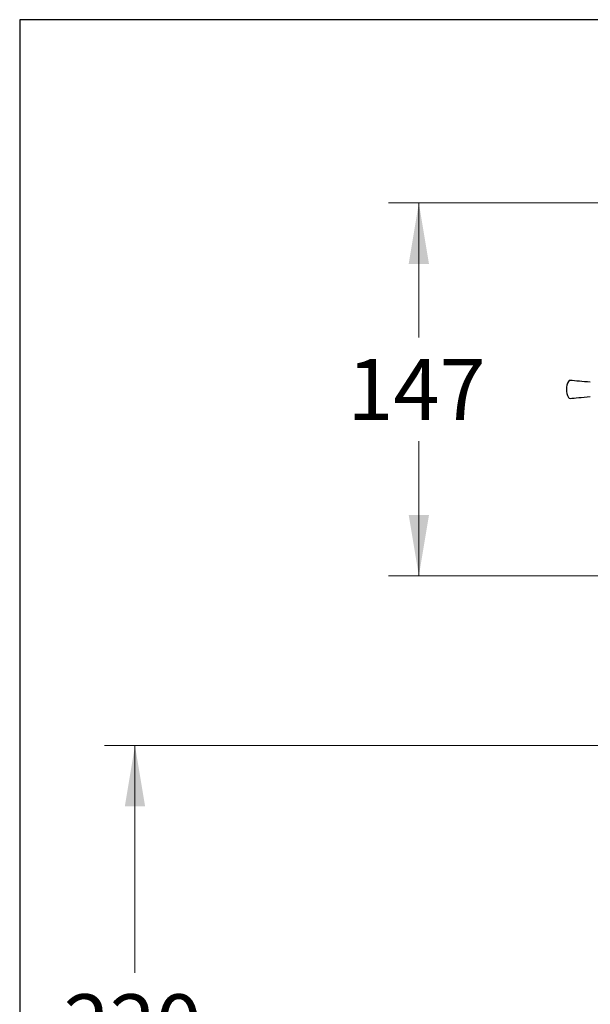
# Model space of a CAD drawing. Units: millimetres. Extents: x 7 to 203, y 4 to 291.
# Drawn here: x 7 to 63, y 194 to 291 of the extents above; entities that cross this region are included whole.
import ezdxf
from ezdxf.enums import TextEntityAlignment as Align

# ---------------------------------------------------------------- set-up
doc = ezdxf.new("R2010")
doc.units = ezdxf.units.MM
for name, color, linetype in [('Layer3', 7, 'Continuous'), ('Layer5', 7, 'Continuous'), ('Standard', 7, 'Continuous')]:
    doc.layers.add(name, color=color, linetype=linetype)
doc.styles.add('SEACAD_arial_ttf', font='arial.ttf')
doc.dimstyles.new('$DDT_AUDIT_GENERATED_(BE0)', dxfattribs={"dimtxt": 6, "dimasz": 6, "dimexe": 3, "dimexo": 0, "dimgap": 3, "dimtad": 0, "dimtih": 1, "dimtoh": 1, "dimdec": 0, "dimlfac": 4, "dimtxsty": 'SEACAD_arial_ttf', "dimblk1": '_SE_FILLED', "dimblk2": '_SE_FILLED', "dimsah": 1, "dimcen": 3, "dimclrd": 136, "dimclre": 136, "dimclrt": 136, "dimadec": 0, "dimazin": 0, "dimtfac": 1, "dimtdec": 0, "dimtofl": 0, "dimtmove": 0, "dimatfit": 3, "dimfxl": 1, "dimtolj": 1, "dimarcsym": 0})

# ---------------------------------------------------------------- blocks, each defined once
blk = doc.blocks.new('DMBLK3')
at = {"layer": 'Layer3', "linetype": 'Continuous', "lineweight": 20}
for points in [[(16.961, 213.589), (18.961, 213.589), (17.961, 219.589)], [(16.961, 170.623), (17.961, 164.623), (18.961, 170.623)]]:
    blk.add_hatch(color=136, dxfattribs=at).paths.add_polyline_path(points)
at = {"layer": 'Layer3', "color": 136, "linetype": 'Continuous', "lineweight": 20}
for p, q in [((87.28, 219.589), (14.961, 219.589)), ((17.961, 197.206), (17.961, 219.589)), ((17.961, 164.623), (17.961, 187.006)), ((55.263, 164.623), (14.961, 164.623))]:
    blk.add_line(p, q, dxfattribs=at)
at = {"layer": 'Layer3', "color": 136, "linetype": 'Continuous', "lineweight": 20, "style": 'SEACAD_arial_ttf'}
blk.add_text('220', height=6, dxfattribs=at).set_placement((10.918, 195.106), align=Align.TOP_LEFT)
blk = doc.blocks.new('_SE_FILLED')
at = {"color": 0}
blk.add_line((0, 0), (-1, 0), dxfattribs=at)
blk.add_solid([(0, 0), (-1, -0.1665), (-1, 0.1665), (0, 0)], dxfattribs=at)
blk = doc.blocks.new('DMBLK9')
at = {"layer": 'Layer3', "linetype": 'Continuous', "lineweight": 20}
for points in [[(44.924, 266.969), (46.924, 266.969), (45.924, 272.969)], [(44.924, 242.277), (45.924, 236.277), (46.924, 242.277)]]:
    blk.add_hatch(color=136, dxfattribs=at).paths.add_polyline_path(points)
at = {"layer": 'Layer3', "color": 136, "linetype": 'Continuous', "lineweight": 20}
for p, q in [((70.613, 272.969), (42.924, 272.969)), ((45.924, 272.969), (45.924, 259.723)), ((45.924, 249.523), (45.924, 236.277)), ((70.613, 236.277), (42.924, 236.277))]:
    blk.add_line(p, q, dxfattribs=at)
at = {"layer": 'Layer3', "color": 136, "linetype": 'Continuous', "lineweight": 20, "style": 'SEACAD_arial_ttf'}
blk.add_text('147', height=6, dxfattribs=at).set_placement((38.88, 257.623), align=Align.TOP_LEFT)

msp = doc.modelspace()

# ---------------------------------------------------------------- linework, layer by layer
at = {"layer": 'Layer5', "color": 7, "linetype": 'Continuous'}
for centre, radius, start, end in [((62.2232, 254.6228), 1.7535, 153.350725, 179.977801), ((60.8124, 255.3308), 0.175, 85.168373, 153.351101), ((62.2232, 254.6228), 1.7535, 179.977677, 206.626765), ((60.8121, 253.9152), 0.175, 206.633646, 274.865497)]:
    msp.add_arc(centre, radius, start, end, dxfattribs=at)
for points in [[(62.8177, 255.3346), (62.0413, 255.4011), (61.3778, 255.4579), (60.8273, 255.5051)], [(60.827, 253.7409), (61.2865, 253.7802), (61.9501, 253.8369), (62.8177, 253.9111)]]:
    msp.add_open_spline(points, degree=3, dxfattribs=at)
at = {"layer": 'Standard', "color": 7, "linetype": 'Continuous'}
for p, q in [((6.6, 291), (6.6, 5)), ((203.0049, 291), (6.6, 291))]:
    msp.add_line(p, q, dxfattribs=at)

# ---------------------------------------------------------------- dimensions: what is measured, and where the dimension line sits
at = {"layer": 'Layer3', "color": 136, "linetype": 'Continuous', "lineweight": 20}
for base, p1, p2, angle, picture, middle, dimtype in [((45.9239, 272.9689), (70.6128, 272.9689), (70.6128, 236.2767), 270, 'DMBLK9', (45.9239, 254.6228), 161), ((17.961, 219.5893), (55.2627, 164.6228), (87.2798, 219.5893), 90, 'DMBLK3', (17.961, 192.106), 160)]:
    dim = msp.add_linear_dim(base=base, p1=p1, p2=p2, angle=angle, text='\\A1;<>', dimstyle='$DDT_AUDIT_GENERATED_(BE0)', dxfattribs=at)
    dim.commit()
    dim.dimension.update_dxf_attribs({"geometry": picture, "text_midpoint": middle, "dimtype": dimtype})

doc.saveas('drawing.dxf')
